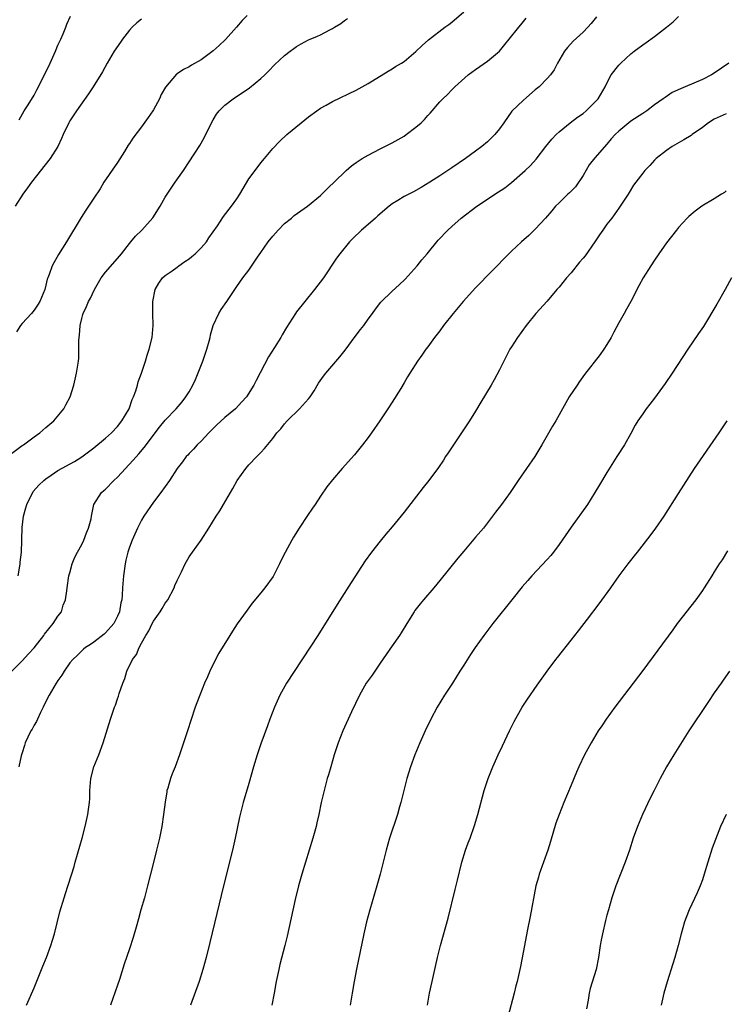
# Model space of a CAD drawing. Units: inches. Extents: x 2607000 to 2610000, y 1473207 to 1476000.
# Drawn here: x 2609005 to 2609123, y 1473985 to 1474150 of the extents above; entities that cross this region are included whole.
import ezdxf

# ---------------------------------------------------------------- set-up
doc = ezdxf.new("R2010")
doc.units = ezdxf.units.IN
doc.header["$MEASUREMENT"] = 0
doc.layers.add('LD26071473_10ft', color=100, linetype='Continuous')

msp = doc.modelspace()

# ---------------------------------------------------------------- linework, layer by layer
at = {"layer": 'LD26071473_10ft'}
for points, elevation in [([(2609042.74, 1474151), (2609041.89, 1474150.11), (2609040.93, 1474149), (2609039.07, 1474146.93), (2609038.05, 1474145.95), (2609037, 1474145.05), (2609035, 1474143.55), (2609033.38, 1474142.62), (2609033, 1474142.38), (2609032.06, 1474141.94), (2609031, 1474141.17), (2609030.89, 1474141.11), (2609029.03, 1474138.97), (2609028.3, 1474137.7), (2609028, 1474137), (2609027, 1474135.15), (2609026.91, 1474135), (2609026.13, 1474133.87), (2609025, 1474132.33), (2609023.57, 1474130.43), (2609023, 1474129.51), (2609022.79, 1474129.21), (2609022.16, 1474128.16), (2609021, 1474126.32), (2609018.72, 1474123), (2609018.08, 1474121.92), (2609017, 1474120.33), (2609016.13, 1474119), (2609015.66, 1474118.34), (2609014.9, 1474117.1), (2609012.47, 1474113), (2609011.12, 1474110.88), (2609010.04, 1474109), (2609009.53, 1474107.53), (2609009.31, 1474107), (2609009.23, 1474106.77), (2609009, 1474105.74), (2609008.79, 1474105), (2609007.99, 1474103), (2609007.61, 1474102.39), (2609007, 1474101.55), (2609006.56, 1474101), (2609005, 1474099.34), (2609004.76, 1474099), (2609004.09, 1474097.91)], 12200), ([(2609004.34, 1474057), (2609004.62, 1474058.62), (2609004.7, 1474059), (2609004.7, 1474059.3), (2609004.89, 1474061), (2609004.94, 1474062.94), (2609004.93, 1474063.07), (2609005, 1474065.11), (2609005.26, 1474067), (2609005.6, 1474068.4), (2609005.8, 1474069), (2609006.59, 1474070.59), (2609006.78, 1474071), (2609006.87, 1474071.13), (2609007.81, 1474072.19), (2609008.63, 1474073), (2609009, 1474073.28), (2609009.89, 1474073.89), (2609011, 1474074.68), (2609013.8, 1474076.2), (2609015, 1474076.96), (2609017, 1474078.46), (2609019, 1474080.08), (2609019.97, 1474081), (2609021, 1474082.08), (2609021.74, 1474083), (2609022.93, 1474085), (2609023.44, 1474086.56), (2609023.67, 1474087), (2609024.06, 1474088.06), (2609024.33, 1474089), (2609024.46, 1474089.54), (2609025, 1474091), (2609025.66, 1474093), (2609025.97, 1474094.03), (2609026.3, 1474095), (2609026.78, 1474097), (2609026.96, 1474099), (2609026.91, 1474101), (2609026.91, 1474103), (2609027.29, 1474105), (2609027.9, 1474106.1), (2609028.54, 1474107), (2609029, 1474107.37), (2609030.16, 1474108.16), (2609031, 1474108.76), (2609031.28, 1474109), (2609032.29, 1474109.71), (2609033, 1474110.18), (2609033.45, 1474110.55), (2609033.98, 1474111), (2609035, 1474112.03), (2609035.92, 1474113), (2609036.32, 1474113.68), (2609037.73, 1474115.73), (2609038.73, 1474117.27), (2609040.11, 1474119), (2609041, 1474120.25), (2609041.48, 1474121), (2609042.02, 1474121.98), (2609043, 1474123.6), (2609044.04, 1474125), (2609045, 1474126.25), (2609045.63, 1474127), (2609047, 1474128.68), (2609048.13, 1474129.87), (2609049.36, 1474131), (2609051.79, 1474133), (2609053, 1474133.96), (2609054.41, 1474135), (2609055, 1474135.41), (2609055.94, 1474135.94), (2609057, 1474136.56), (2609061, 1474138.47), (2609062.01, 1474139), (2609063, 1474139.55), (2609066.36, 1474141.64), (2609067, 1474142.02), (2609067.6, 1474142.4), (2609068.58, 1474143), (2609069, 1474143.28), (2609071, 1474144.95), (2609072.04, 1474145.96), (2609073.08, 1474146.92), (2609075.82, 1474149), (2609076.51, 1474149.49), (2609077, 1474149.87), (2609079, 1474151.57)], 12180), ([(2609101.23, 1474150.77), (2609100.36, 1474149.64), (2609099.79, 1474149), (2609099, 1474148.2), (2609097.34, 1474146.66), (2609096.38, 1474145.62), (2609095.89, 1474145), (2609094.73, 1474143), (2609094.14, 1474141.86), (2609093.53, 1474141), (2609093, 1474140.4), (2609091.63, 1474139), (2609091, 1474138.49), (2609089, 1474136.8), (2609087.09, 1474134.91), (2609085.71, 1474133), (2609085, 1474131.99), (2609084.2, 1474131), (2609083.61, 1474130.39), (2609083, 1474129.81), (2609082.02, 1474129), (2609081, 1474128.22), (2609079.32, 1474127), (2609077, 1474125.43), (2609075, 1474124.11), (2609073.35, 1474123), (2609071.88, 1474122.12), (2609070.57, 1474121.43), (2609069, 1474120.63), (2609067.97, 1474119.97), (2609067, 1474119.38), (2609066.52, 1474119), (2609064.64, 1474117.36), (2609064.21, 1474117), (2609063, 1474115.9), (2609061.88, 1474115), (2609060.44, 1474113.56), (2609059.84, 1474113), (2609058.22, 1474111), (2609057.7, 1474110.3), (2609055.5, 1474107), (2609054.02, 1474105), (2609052.36, 1474103), (2609051, 1474101.28), (2609050.8, 1474101), (2609049.32, 1474098.68), (2609048.58, 1474097.42), (2609048.35, 1474097), (2609047.3, 1474095.3), (2609046.28, 1474093.72), (2609044.22, 1474089.78), (2609043.86, 1474089), (2609042.63, 1474087), (2609041.83, 1474086.17), (2609040.78, 1474085), (2609039, 1474083.57), (2609037.66, 1474082.34), (2609036.31, 1474081), (2609035, 1474079.59), (2609034.35, 1474079), (2609033.73, 1474078.27), (2609033, 1474077.51), (2609032.76, 1474077.24), (2609032.51, 1474077), (2609031.9, 1474076.1), (2609031.01, 1474075), (2609029.69, 1474073), (2609028.27, 1474071), (2609027, 1474069.36), (2609025.42, 1474067), (2609025, 1474066.32), (2609024.34, 1474065), (2609023.45, 1474063), (2609023, 1474061.83), (2609022.72, 1474061), (2609022.39, 1474059.61), (2609022.26, 1474059), (2609021.99, 1474057), (2609021.85, 1474055), (2609021.77, 1474053.77), (2609021.69, 1474053), (2609021.54, 1474052.46), (2609021.3, 1474051), (2609021, 1474050.25), (2609020.35, 1474049), (2609019, 1474047.45), (2609018.77, 1474047.23), (2609017, 1474045.88), (2609016.48, 1474045.52), (2609015.64, 1474045), (2609015.29, 1474044.71), (2609015, 1474044.45), (2609014.28, 1474043.72), (2609013.48, 1474043), (2609013, 1474042.4), (2609012.04, 1474041), (2609011.65, 1474040.35), (2609011, 1474039.47), (2609010.69, 1474039), (2609009.53, 1474037), (2609009, 1474035.94), (2609008.56, 1474035), (2609008.09, 1474034.09), (2609007.57, 1474033), (2609007.4, 1474032.6), (2609007, 1474031.98), (2609006.68, 1474031.32), (2609006.47, 1474031), (2609005.96, 1474029.96), (2609005.54, 1474029), (2609005.43, 1474028.57), (2609005, 1474027.33), (2609004.85, 1474026.85), (2609004.47, 1474025)], 12160), ([(2609004.5, 1474133.5), (2609005.37, 1474135), (2609006.01, 1474136.01), (2609007, 1474137.64), (2609007.49, 1474138.51), (2609007.75, 1474139), (2609009.68, 1474143), (2609010.61, 1474145), (2609010.71, 1474145.29), (2609011, 1474145.98), (2609011.32, 1474146.68), (2609011.48, 1474147), (2609011.88, 1474147.88), (2609012.31, 1474149), (2609012.48, 1474149.52), (2609013.13, 1474150.87)], 12220), ([(2609005.74, 1473985), (2609007, 1473987.94), (2609008.46, 1473991.54), (2609009.08, 1473993), (2609009.82, 1473995), (2609010.08, 1473995.92), (2609010.41, 1473997), (2609011.32, 1474000.68), (2609012.03, 1474003), (2609012.27, 1474003.73), (2609013.72, 1474008.28), (2609013.91, 1474009), (2609015.05, 1474013), (2609015.58, 1474015), (2609016.02, 1474017), (2609016.15, 1474017.85), (2609016.3, 1474019), (2609016.34, 1474019.66), (2609016.38, 1474021), (2609016.53, 1474023), (2609017.05, 1474025), (2609017.85, 1474027), (2609018.59, 1474029), (2609019.8, 1474033), (2609020.5, 1474035), (2609020.66, 1474035.34), (2609021, 1474036.39), (2609021.17, 1474036.83), (2609021.29, 1474037.29), (2609021.86, 1474039), (2609022.22, 1474039.78), (2609022.54, 1474041), (2609023.5, 1474043), (2609024.17, 1474043.83), (2609024.61, 1474045), (2609025, 1474045.71), (2609025.74, 1474047), (2609026.24, 1474047.76), (2609026.8, 1474049), (2609027, 1474049.4), (2609028.12, 1474051), (2609028.47, 1474051.53), (2609029, 1474052.41), (2609029.26, 1474052.74), (2609029.42, 1474053), (2609030.49, 1474055), (2609030.62, 1474055.38), (2609031, 1474056.25), (2609031.24, 1474056.76), (2609031.7, 1474057.7), (2609032.31, 1474059), (2609032.56, 1474059.44), (2609033, 1474060.18), (2609033.54, 1474061), (2609034.99, 1474063.01), (2609036.29, 1474065), (2609037.53, 1474067), (2609038.11, 1474067.89), (2609038.74, 1474069), (2609039.92, 1474071), (2609040.34, 1474071.66), (2609041.06, 1474073), (2609042.52, 1474075), (2609043, 1474075.6), (2609044.36, 1474077), (2609045, 1474077.71), (2609045.63, 1474078.37), (2609047, 1474080.02), (2609047.71, 1474081), (2609048.35, 1474081.65), (2609049, 1474082.5), (2609049.42, 1474083), (2609051.49, 1474085), (2609053, 1474086.67), (2609053.25, 1474087), (2609053.94, 1474088.06), (2609054.69, 1474089.31), (2609055.52, 1474090.48), (2609055.9, 1474091), (2609058.26, 1474093.74), (2609059.16, 1474094.84), (2609060.83, 1474097.17), (2609061.69, 1474098.31), (2609062.24, 1474099), (2609063, 1474100.04), (2609063.73, 1474101), (2609064.25, 1474101.75), (2609065.12, 1474102.88), (2609067, 1474104.73), (2609068.2, 1474105.8), (2609069.22, 1474106.78), (2609071.21, 1474109), (2609072.01, 1474109.99), (2609072.89, 1474111), (2609074.72, 1474113.28), (2609076.32, 1474115), (2609077, 1474115.58), (2609078.56, 1474117), (2609081.21, 1474119), (2609083, 1474120.16), (2609084.22, 1474121), (2609085.9, 1474122.1), (2609087.01, 1474122.99), (2609089.28, 1474125), (2609090.17, 1474125.83), (2609091.13, 1474126.87), (2609092.79, 1474129), (2609093.78, 1474130.22), (2609094.49, 1474131), (2609095, 1474131.46), (2609096.87, 1474133), (2609098.09, 1474133.91), (2609099, 1474134.56), (2609099.55, 1474135), (2609101, 1474136.42), (2609101.54, 1474137), (2609102.7, 1474139), (2609103, 1474139.65), (2609103.73, 1474141), (2609105, 1474142.62), (2609105.34, 1474143), (2609107, 1474144.55), (2609107.57, 1474145), (2609109, 1474146.07), (2609109.56, 1474146.44), (2609111, 1474147.48), (2609112.99, 1474149), (2609114.11, 1474149.89), (2609115, 1474150.8)], 12150), ([(2609003, 1474077.36), (2609005, 1474078.85), (2609005.22, 1474079), (2609007, 1474080.34), (2609007.97, 1474081), (2609009, 1474081.91), (2609010.3, 1474083), (2609011.97, 1474085), (2609012.34, 1474085.66), (2609013.03, 1474087), (2609013.65, 1474089), (2609014.12, 1474091), (2609014.36, 1474092.36), (2609014.45, 1474093), (2609014.49, 1474093.51), (2609014.53, 1474095), (2609014.49, 1474096.49), (2609014.54, 1474097), (2609014.64, 1474097.36), (2609014.73, 1474099), (2609015, 1474100.14), (2609015.19, 1474100.81), (2609015.23, 1474101), (2609015.81, 1474102.19), (2609016.12, 1474103), (2609016.44, 1474103.56), (2609017.12, 1474105), (2609017.81, 1474106.19), (2609018.27, 1474107), (2609019, 1474107.95), (2609021, 1474110.21), (2609021.67, 1474111), (2609023, 1474112.73), (2609023.24, 1474113), (2609024.03, 1474113.97), (2609025.07, 1474115), (2609026.93, 1474117.07), (2609028.13, 1474119), (2609029, 1474120.51), (2609029.96, 1474122.04), (2609030.67, 1474123), (2609032.06, 1474125), (2609033, 1474126.41), (2609034.8, 1474129.2), (2609035.53, 1474130.47), (2609036.75, 1474133), (2609037, 1474133.45), (2609037.57, 1474134.43), (2609038.03, 1474135), (2609039, 1474135.94), (2609040.35, 1474137), (2609043.13, 1474138.87), (2609045, 1474140.4), (2609045.68, 1474141), (2609046.32, 1474141.68), (2609047.32, 1474142.68), (2609049, 1474144.26), (2609049.95, 1474145), (2609050.55, 1474145.45), (2609051, 1474145.77), (2609051.78, 1474146.22), (2609053, 1474146.88), (2609053.25, 1474147), (2609054.51, 1474147.49), (2609055, 1474147.71), (2609056.58, 1474148.58), (2609057, 1474148.79), (2609057.33, 1474149), (2609058.39, 1474149.61), (2609059, 1474150.13), (2609059.54, 1474150.46)], 12190), ([(2609003.28, 1474041), (2609005, 1474042.74), (2609006.09, 1474043.91), (2609007.04, 1474044.96), (2609008.65, 1474047), (2609008.77, 1474047.23), (2609010.19, 1474049), (2609011, 1474050.26), (2609011.59, 1474051), (2609011.91, 1474052.09), (2609012.3, 1474053), (2609012.48, 1474054.48), (2609012.53, 1474055), (2609012.84, 1474057), (2609013, 1474057.52), (2609013.4, 1474059), (2609013.86, 1474060.14), (2609014.28, 1474061), (2609015, 1474062.25), (2609015.33, 1474063), (2609015.79, 1474064.21), (2609016.14, 1474065), (2609016.55, 1474066.55), (2609016.64, 1474067), (2609016.68, 1474067.32), (2609017.05, 1474069), (2609018.32, 1474071), (2609018.7, 1474071.3), (2609019, 1474071.57), (2609020.39, 1474073), (2609021, 1474073.54), (2609023.62, 1474076.38), (2609024.54, 1474077.46), (2609025.47, 1474078.53), (2609028.05, 1474081.95), (2609029, 1474083.13), (2609030.8, 1474085), (2609031.82, 1474086.18), (2609032.46, 1474087), (2609033, 1474087.89), (2609033.64, 1474089), (2609034.06, 1474089.94), (2609035.27, 1474093), (2609035.98, 1474095), (2609036.34, 1474096.34), (2609036.49, 1474097), (2609036.57, 1474097.43), (2609037, 1474099), (2609037.98, 1474101), (2609038.35, 1474101.65), (2609039.3, 1474103), (2609040.63, 1474105), (2609041, 1474105.51), (2609042, 1474107), (2609043, 1474108.28), (2609044.45, 1474110.45), (2609045, 1474111.22), (2609046.21, 1474113), (2609047, 1474113.99), (2609047.91, 1474115), (2609049, 1474116.08), (2609050.12, 1474117), (2609050.59, 1474117.41), (2609052.84, 1474119), (2609055, 1474120.79), (2609055.24, 1474121), (2609056.12, 1474121.88), (2609059, 1474124.71), (2609059.32, 1474125), (2609060.22, 1474125.78), (2609061, 1474126.34), (2609062, 1474127), (2609063, 1474127.58), (2609065, 1474128.61), (2609065.81, 1474129), (2609067, 1474129.6), (2609069, 1474130.75), (2609069.36, 1474131), (2609071, 1474132.23), (2609071.88, 1474133), (2609072.44, 1474133.56), (2609073, 1474134.19), (2609073.4, 1474134.6), (2609075, 1474136.47), (2609075.49, 1474137), (2609076.28, 1474137.72), (2609077, 1474138.51), (2609077.26, 1474138.74), (2609077.49, 1474139), (2609079.77, 1474141), (2609081, 1474141.92), (2609083, 1474143.29), (2609084.99, 1474145.01), (2609085.9, 1474146.1), (2609086.61, 1474147), (2609088.25, 1474149), (2609088.57, 1474149.43), (2609089.49, 1474150.51)], 12170), ([(2609025, 1474150.36), (2609024.25, 1474149.75), (2609023.45, 1474149), (2609023, 1474148.52), (2609021.82, 1474147), (2609021.48, 1474146.52), (2609020.45, 1474145), (2609019.25, 1474143), (2609018.46, 1474141.54), (2609016.92, 1474139), (2609016.15, 1474137.85), (2609014.12, 1474135), (2609013, 1474133.29), (2609012.83, 1474133), (2609011.9, 1474131), (2609011.63, 1474130.37), (2609010.99, 1474129.01), (2609009.72, 1474127), (2609006.58, 1474123), (2609005.92, 1474122.08), (2609005.12, 1474121), (2609003.83, 1474119)], 12210), ([(2609123.43, 1474143), (2609121, 1474141.31), (2609120.5, 1474141), (2609119, 1474140.26), (2609116.13, 1474139), (2609115.31, 1474138.69), (2609113.96, 1474138.04), (2609112.75, 1474137.25), (2609112.45, 1474137), (2609111, 1474135.98), (2609109.69, 1474135), (2609109, 1474134.56), (2609107, 1474133.23), (2609105, 1474131.6), (2609104.38, 1474131), (2609103.72, 1474130.28), (2609103, 1474129.4), (2609101, 1474127.08), (2609100.05, 1474125.94), (2609099, 1474124.17), (2609097.73, 1474122.27), (2609096.75, 1474121.25), (2609096.47, 1474121), (2609095, 1474119.55), (2609094.41, 1474119), (2609093.78, 1474118.22), (2609092.69, 1474117), (2609091, 1474115.15), (2609089.91, 1474114.09), (2609088.67, 1474113), (2609087, 1474111.43), (2609086.57, 1474111), (2609081, 1474105.28), (2609078.91, 1474103), (2609077.21, 1474101), (2609075.64, 1474099), (2609075, 1474098.08), (2609074.13, 1474097), (2609073, 1474095.42), (2609072.67, 1474095), (2609071.97, 1474094.03), (2609071.26, 1474093), (2609069.98, 1474091), (2609069.6, 1474090.4), (2609069, 1474089.36), (2609068.44, 1474088.44), (2609067, 1474086.13), (2609066.27, 1474085), (2609064.97, 1474083), (2609063.57, 1474081), (2609063, 1474080.22), (2609062.06, 1474079), (2609060.68, 1474077.32), (2609058.61, 1474075), (2609057, 1474073.13), (2609056.07, 1474071.93), (2609055, 1474070.37), (2609054.12, 1474069), (2609053.65, 1474068.35), (2609052.85, 1474067.15), (2609051.45, 1474065), (2609050.5, 1474063.5), (2609050.21, 1474063), (2609049.07, 1474060.93), (2609048.39, 1474059.61), (2609048.14, 1474059), (2609047.08, 1474056.92), (2609045.68, 1474055), (2609045, 1474054.14), (2609043.58, 1474052.42), (2609042.72, 1474051.28), (2609041.06, 1474048.94), (2609040.25, 1474047.75), (2609039.79, 1474047), (2609037.97, 1474044.03), (2609037.42, 1474043), (2609036.44, 1474041), (2609036.05, 1474040.05), (2609035.59, 1474039), (2609034.78, 1474037), (2609034.29, 1474035.71), (2609034.03, 1474035), (2609033.27, 1474032.73), (2609032.79, 1474031.21), (2609031.36, 1474027), (2609030.64, 1474025), (2609030.17, 1474023.83), (2609029.87, 1474023), (2609029.42, 1474021.42), (2609029.28, 1474021), (2609029.23, 1474020.77), (2609028.96, 1474019.04), (2609028.72, 1474017), (2609028.41, 1474015), (2609028.02, 1474013), (2609027.55, 1474011), (2609027, 1474008.92), (2609026.04, 1474005), (2609025.5, 1474003), (2609024.91, 1474001), (2609024.51, 1473999.49), (2609024.1, 1473998.1), (2609023.63, 1473996.37), (2609023, 1473994.45), (2609022.13, 1473991.87), (2609021.32, 1473989.32), (2609021, 1473988.36), (2609019.83, 1473985)], 12140), ([(2609123, 1474134.49), (2609121.96, 1474134.04), (2609121, 1474133.58), (2609120.01, 1474133), (2609119, 1474132.21), (2609117.28, 1474131), (2609117.13, 1474130.87), (2609115.9, 1474130.1), (2609113.94, 1474129), (2609113, 1474128.32), (2609111.26, 1474127), (2609111, 1474126.74), (2609110.18, 1474125.82), (2609109.36, 1474125), (2609109, 1474124.55), (2609107.85, 1474123), (2609107.48, 1474122.52), (2609106.71, 1474121.29), (2609106.54, 1474121), (2609105.24, 1474119), (2609105, 1474118.69), (2609103.81, 1474117), (2609103, 1474115.96), (2609102.32, 1474115), (2609101.78, 1474114.22), (2609100.97, 1474113), (2609099.33, 1474110.67), (2609099, 1474110.27), (2609098.41, 1474109.59), (2609097, 1474107.83), (2609096.24, 1474107), (2609095, 1474105.43), (2609094.6, 1474105), (2609093, 1474103.07), (2609091.1, 1474101), (2609089.45, 1474099), (2609088.03, 1474097), (2609087, 1474095.42), (2609086.75, 1474095), (2609085.7, 1474093), (2609085, 1474091.57), (2609084.11, 1474089.89), (2609083.6, 1474089), (2609081.87, 1474086.13), (2609081, 1474084.62), (2609079.99, 1474083), (2609077.28, 1474079), (2609076.39, 1474077.61), (2609075.97, 1474077), (2609075.6, 1474076.4), (2609074.8, 1474075.2), (2609073.15, 1474073), (2609072.19, 1474071.81), (2609069, 1474067.67), (2609067, 1474065.2), (2609065.98, 1474064.02), (2609065, 1474062.82), (2609063.57, 1474061), (2609062.5, 1474059.5), (2609060.13, 1474055.87), (2609057.78, 1474052.22), (2609054.54, 1474047), (2609049.32, 1474039), (2609048.19, 1474037), (2609047.27, 1474035), (2609046.51, 1474033), (2609046.12, 1474031.88), (2609045, 1474028.82), (2609044.39, 1474027), (2609043.78, 1474025), (2609043, 1474022.2), (2609042.05, 1474019), (2609041.44, 1474016.56), (2609040.73, 1474013), (2609040.27, 1474011), (2609038.75, 1474005), (2609037.61, 1474000.39), (2609036.47, 1473995.53), (2609035.85, 1473993), (2609035.31, 1473991), (2609034.66, 1473989), (2609033.22, 1473985)], 12130), ([(2609123, 1474121.59), (2609122.68, 1474121.32), (2609122.22, 1474121), (2609121, 1474120.24), (2609118.9, 1474119), (2609117.81, 1474118.19), (2609116.73, 1474117.27), (2609116.44, 1474117), (2609115, 1474115.42), (2609114.66, 1474115), (2609113, 1474112.83), (2609111.7, 1474111), (2609111, 1474109.94), (2609110.34, 1474109), (2609109.1, 1474107), (2609108.35, 1474105.65), (2609107.01, 1474103), (2609106.27, 1474101.73), (2609105.89, 1474101), (2609105, 1474099.43), (2609104.14, 1474097.86), (2609103.71, 1474097), (2609103, 1474095.79), (2609102.49, 1474095), (2609101.86, 1474094.14), (2609099.23, 1474090.77), (2609098.4, 1474089.6), (2609098, 1474089), (2609096.7, 1474087), (2609095.55, 1474085), (2609094.43, 1474083), (2609093.88, 1474082.12), (2609092.1, 1474079), (2609090.92, 1474077), (2609088.13, 1474073), (2609086.79, 1474071), (2609085.33, 1474069), (2609084.32, 1474067.68), (2609083.84, 1474067), (2609083, 1474065.88), (2609082.3, 1474065), (2609081, 1474063.47), (2609079, 1474061.17), (2609078.01, 1474059.99), (2609075, 1474056.24), (2609073.98, 1474055), (2609072.25, 1474053), (2609071.68, 1474052.32), (2609070.82, 1474051.18), (2609070.69, 1474051), (2609069.45, 1474049), (2609068.54, 1474047.46), (2609068.23, 1474047), (2609067, 1474045.26), (2609065, 1474042.38), (2609063.64, 1474040.36), (2609063, 1474039.48), (2609062.68, 1474039), (2609061.55, 1474037), (2609060.22, 1474034.22), (2609058.74, 1474031), (2609057.95, 1474029), (2609057.28, 1474027), (2609056.71, 1474025), (2609056.35, 1474023.65), (2609056.15, 1474023), (2609055.61, 1474021), (2609055.14, 1474019), (2609054.73, 1474017), (2609054.41, 1474015.59), (2609054.27, 1474015), (2609053.73, 1474013), (2609053.13, 1474011), (2609051.87, 1474007), (2609051.3, 1474005), (2609050.74, 1474002.74), (2609049.41, 1473996.59), (2609049.02, 1473995), (2609048.19, 1473991.81), (2609048, 1473991), (2609047.6, 1473989), (2609047.25, 1473987), (2609046.85, 1473985)], 12120), ([(2609123.89, 1474107), (2609122.82, 1474105), (2609121.44, 1474102.56), (2609119.16, 1474098.84), (2609118.37, 1474097.63), (2609116.57, 1474095), (2609113.92, 1474091), (2609112.74, 1474089.26), (2609111, 1474086.83), (2609110.22, 1474085.78), (2609109.59, 1474085), (2609109, 1474084.19), (2609108.19, 1474083), (2609107.76, 1474082.25), (2609107, 1474080.88), (2609105.94, 1474079), (2609104.69, 1474077), (2609103, 1474074.33), (2609101.74, 1474072.26), (2609100.98, 1474071), (2609099.72, 1474069), (2609097, 1474065.19), (2609095.52, 1474063), (2609095, 1474062.26), (2609094.07, 1474061), (2609093.59, 1474060.41), (2609093, 1474059.74), (2609090.41, 1474057), (2609089.75, 1474056.25), (2609088.82, 1474055.18), (2609087.05, 1474053), (2609086.15, 1474051.85), (2609085, 1474050.44), (2609083.86, 1474049), (2609082.37, 1474047), (2609080.95, 1474045), (2609080.16, 1474043.84), (2609079, 1474042.04), (2609078.36, 1474041), (2609077.1, 1474039), (2609075.8, 1474037), (2609074.58, 1474035), (2609073.51, 1474033), (2609072.54, 1474031), (2609071.66, 1474029), (2609070.83, 1474027), (2609070.07, 1474025), (2609069.47, 1474023), (2609068.46, 1474019), (2609068.26, 1474018.26), (2609067.89, 1474017), (2609066.58, 1474013), (2609066.01, 1474011), (2609065, 1474007), (2609064.44, 1474005), (2609063.25, 1474001), (2609062.73, 1473999), (2609062.28, 1473997), (2609061.05, 1473991.05), (2609060.65, 1473989), (2609060.29, 1473987), (2609059.96, 1473985)], 12110), ([(2609072.94, 1473985), (2609073.29, 1473987), (2609073.71, 1473989), (2609074.62, 1473993), (2609075.12, 1473995), (2609076.39, 1473999.61), (2609077.6, 1474004.4), (2609077.95, 1474005.95), (2609078.69, 1474009), (2609079.32, 1474011), (2609079.76, 1474012.24), (2609080.07, 1474013), (2609080.83, 1474015.17), (2609081.39, 1474017), (2609082.45, 1474021), (2609083.08, 1474023), (2609083.87, 1474025), (2609084.78, 1474027), (2609085.49, 1474028.51), (2609086.67, 1474031), (2609087.44, 1474032.56), (2609088.82, 1474035), (2609089.67, 1474036.33), (2609091.32, 1474038.68), (2609092.98, 1474041), (2609094.45, 1474043), (2609094.7, 1474043.3), (2609097, 1474046.23), (2609098.24, 1474047.76), (2609099.72, 1474049.72), (2609101.71, 1474052.29), (2609103.67, 1474055), (2609105.08, 1474057), (2609106.56, 1474059), (2609107, 1474059.56), (2609107.65, 1474060.35), (2609108.13, 1474061), (2609110.27, 1474063.73), (2609111.19, 1474065), (2609112.57, 1474067), (2609115, 1474070.84), (2609117.7, 1474075), (2609121.8, 1474081), (2609123.14, 1474083)], 12100), ([(2609123.2, 1474061.2), (2609122.3, 1474059.7), (2609121.82, 1474059), (2609121, 1474057.69), (2609120.59, 1474057), (2609119.32, 1474055), (2609119, 1474054.57), (2609117.9, 1474053), (2609114.75, 1474049), (2609114.02, 1474047.98), (2609109, 1474041.13), (2609104.35, 1474035), (2609102.9, 1474033), (2609102.14, 1474031.86), (2609101.56, 1474031), (2609100.34, 1474029), (2609099.26, 1474027), (2609098.3, 1474025), (2609097.9, 1474024.1), (2609097, 1474021.91), (2609095.78, 1474019), (2609094.98, 1474017), (2609094.45, 1474015.55), (2609093.52, 1474012.48), (2609093.08, 1474011), (2609092.4, 1474009), (2609091.66, 1474007), (2609091.51, 1474006.49), (2609091.09, 1474005), (2609090.14, 1473999.86), (2609089.68, 1473997.68), (2609089.48, 1473996.52), (2609089.17, 1473995), (2609088.5, 1473991.5), (2609087.94, 1473989), (2609087.73, 1473988.27), (2609087.44, 1473987), (2609086.37, 1473983)], 12090), ([(2609123.56, 1474041), (2609122.5, 1474039.5), (2609122.13, 1474039), (2609121, 1474037.37), (2609120.05, 1474035.95), (2609119, 1474034.41), (2609117.64, 1474032.36), (2609116.72, 1474031), (2609114.21, 1474027), (2609113.01, 1474024.99), (2609111.92, 1474023), (2609110.92, 1474021), (2609110.27, 1474019.73), (2609108.94, 1474017), (2609108.11, 1474015), (2609107.42, 1474013), (2609106.78, 1474011), (2609106.06, 1474009), (2609104.5, 1474005), (2609103.82, 1474003), (2609103.24, 1474001), (2609103, 1474000.1), (2609102.78, 1473999.22), (2609102.27, 1473997), (2609102.06, 1473995.94), (2609101.87, 1473995), (2609101.58, 1473993), (2609101.21, 1473991), (2609100.21, 1473987.79), (2609100.02, 1473987), (2609099.85, 1473985.85), (2609099.58, 1473984.42)], 12080), ([(2609122.98, 1474017), (2609122.06, 1474015), (2609121.19, 1474012.81), (2609120.64, 1474011.36), (2609119.89, 1474009), (2609119.32, 1474007), (2609119, 1474006.04), (2609118.63, 1474005), (2609118.13, 1474003.87), (2609116.76, 1474001), (2609116.27, 1473999.73), (2609116.02, 1473999), (2609115.47, 1473997), (2609114.96, 1473995), (2609114.38, 1473993), (2609114.03, 1473991.97), (2609113.09, 1473988.91), (2609112.56, 1473987), (2609112.08, 1473985)], 12070)]:
    msp.add_lwpolyline(points, dxfattribs=dict(at, elevation=elevation))

doc.saveas('drawing.dxf')
